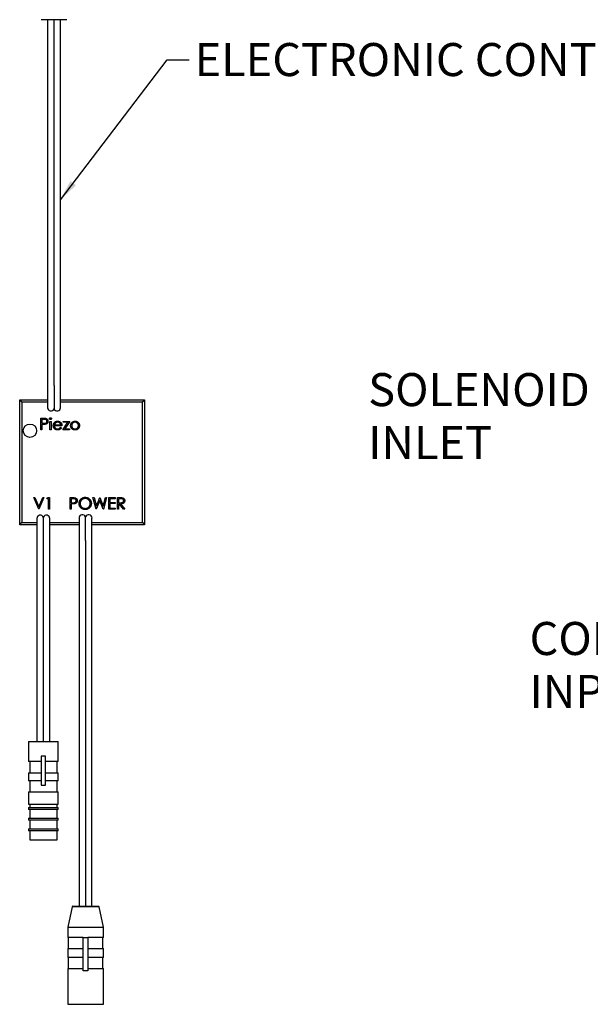
# Model space of a CAD drawing. Units: millimetres. Extents: x 69 to 292, y 7 to 203.
# Drawn here: x 69 to 133, y 7 to 118 of the extents above; entities that cross this region are included whole.
import ezdxf

# ---------------------------------------------------------------- set-up
doc = ezdxf.new("R2010")
doc.units = ezdxf.units.MM
doc.styles.add('SLDTEXTSTYLE0', font='TXT', dxfattribs={"width": 0.7})
doc.dimstyles.new('SLDDIMSTYLE0', dxfattribs={"dimtxt": 0.18, "dimasz": 2.350911, "dimexe": 0, "dimexo": 0.0625, "dimgap": 0, "dimtad": 0, "dimtih": 1, "dimtoh": 1, "dimdec": 0, "dimrnd": 1e-09, "dimzin": 0, "dimdsep": 46, "dimtxsty": 'Standard', "dimsah": 1, "dimcen": 0.09, "dimadec": 0, "dimazin": 0, "dimtfac": 2.350911, "dimtdec": 0, "dimtofl": 0, "dimtmove": 0, "dimatfit": 3, "dimfxl": 0, "dimfrac": 2, "dimtolj": 1, "dimtzin": 0, "dimarcsym": 0})

# ---------------------------------------------------------------- blocks, each defined once
blk = doc.blocks.new('SW_NOTE_4')
at = {"color": 0, "linetype": 'Continuous', "lineweight": 0, "char_height": 3.704, "attachment_point": 1, "style": 'SLDTEXTSTYLE0'}
for s, insert in [('SOLENOID', (-25.26, 4.16)), ('INLET', (-25.26, -1.78))]:
    blk.add_mtext(s, dxfattribs=dict(at, insert=insert))
blk = doc.blocks.new('SW_NOTE_6')
at = {"color": 0, "linetype": 'Continuous', "lineweight": 0, "char_height": 3.704, "attachment_point": 1, "style": 'SLDTEXTSTYLE0'}
for s, insert in [('CONTROLLER', (-33.14, 4.17)), ('INPUT', (-33.14, -1.77))]:
    blk.add_mtext(s, dxfattribs=dict(at, insert=insert))

msp = doc.modelspace()

# ---------------------------------------------------------------- linework, layer by layer
at = {"color": 7, "linetype": 'Continuous', "lineweight": 25}
for p, q in [((73.89, 117.84), (71.01, 117.84)), ((71.72, 117.84), (71.72, 76.84)), ((72.45, 76.84), (72.45, 117.84)), ((73.17, 76.84), (73.17, 117.84)), ((71.72, 76.84), (71.72, 74.34)), ((72.45, 76.84), (72.45, 74.2)), ((73.17, 74.34), (73.17, 76.84)), ((68.6, 75.21), (71.72, 75.21)), ((68.6, 75.21), (68.85, 74.96)), ((68.6, 61.21), (68.6, 75.21)), ((73.17, 75.21), (82.6, 75.21)), ((82.35, 74.96), (82.6, 75.21)), ((82.6, 75.21), (82.6, 61.21)), ((68.85, 74.96), (68.85, 61.46)), ((82.35, 61.46), (82.35, 74.96)), ((70.97, 73.17), (71.22, 73.17)), ((70.97, 71.86), (70.97, 73.17)), ((71.32, 73.03), (71.08, 73.03)), ((71.08, 73.03), (71.08, 72.59)), ((71.08, 71.86), (70.97, 71.86)), ((71.08, 72.59), (71.31, 72.59)), ((71.18, 72.46), (71.08, 72.46)), ((71.08, 72.46), (71.08, 71.86)), ((71.99, 72.81), (72.11, 72.81)), ((71.99, 71.86), (71.99, 72.81)), ((72.11, 71.86), (71.99, 71.86)), ((72.11, 72.81), (72.11, 71.86)), ((73.33, 72.31), (72.48, 72.31)), ((72.49, 72.43), (73.22, 72.43)), ((73.18, 72.16), (73.28, 72.1)), ((73.44, 71.86), (73.99, 72.7)), ((74.19, 71.86), (73.44, 71.86)), ((73.49, 72.81), (74.21, 72.81)), ((73.49, 72.7), (73.49, 72.81)), ((73.99, 72.7), (73.49, 72.7)), ((74.21, 72.81), (73.65, 71.97)), ((73.65, 71.97), (74.19, 71.97)), ((74.19, 71.97), (74.19, 71.86)), ((70.74, 62.95), (70.18, 64.26)), ((70.18, 64.26), (70.31, 64.26)), ((70.31, 64.26), (70.75, 63.23)), ((71.31, 64.26), (70.75, 62.95)), ((70.75, 63.23), (71.18, 64.26)), ((71.18, 64.26), (71.31, 64.26)), ((71.63, 64.13), (71.7, 64.26)), ((71.83, 64.13), (71.63, 64.13)), ((71.7, 64.26), (71.95, 64.26)), ((71.83, 62.95), (71.83, 64.13)), ((71.95, 64.26), (71.95, 62.95)), ((74.24, 64.26), (74.5, 64.26)), ((74.24, 62.95), (74.24, 64.26)), ((74.6, 64.13), (74.36, 64.13)), ((74.36, 64.13), (74.36, 63.69)), ((76.81, 64.26), (76.93, 64.26)), ((77.16, 62.95), (76.81, 64.26)), ((76.93, 64.26), (77.19, 63.3)), ((77.19, 63.3), (77.57, 64.26)), ((77.57, 64.26), (77.59, 64.26)), ((77.59, 64.26), (77.96, 63.31)), ((77.96, 63.31), (78.22, 64.26)), ((78.34, 64.26), (77.99, 62.95)), ((78.22, 64.26), (78.34, 64.26)), ((78.58, 64.26), (79.32, 64.26)), ((78.58, 62.95), (78.58, 64.26)), ((79.32, 64.13), (78.69, 64.13)), ((78.69, 64.13), (78.69, 63.72)), ((79.32, 64.26), (79.32, 64.13)), ((79.55, 64.26), (79.81, 64.26)), ((79.55, 62.95), (79.55, 64.26)), ((79.91, 64.13), (79.67, 64.13)), ((79.67, 64.13), (79.67, 63.69)), ((70.75, 62.95), (70.74, 62.95)), ((71.95, 62.95), (71.83, 62.95)), ((74.36, 62.95), (74.24, 62.95)), ((74.36, 63.69), (74.59, 63.69)), ((74.45, 63.56), (74.36, 63.56)), ((74.36, 63.56), (74.36, 62.95)), ((77.18, 62.95), (77.16, 62.95)), ((77.58, 63.95), (77.18, 62.95)), ((77.97, 62.95), (77.58, 63.95)), ((77.99, 62.95), (77.97, 62.95)), ((79.32, 62.95), (78.58, 62.95)), ((78.69, 63.72), (79.32, 63.72)), ((79.32, 63.59), (78.69, 63.59)), ((78.69, 63.59), (78.69, 63.09)), ((78.69, 63.09), (79.32, 63.09)), ((79.32, 63.72), (79.32, 63.59)), ((79.32, 63.09), (79.32, 62.95)), ((79.67, 62.95), (79.55, 62.95)), ((79.67, 63.69), (79.91, 63.69)), ((79.76, 63.56), (79.67, 63.56)), ((79.67, 63.56), (79.67, 62.95)), ((80.25, 62.95), (79.76, 63.56)), ((79.91, 63.56), (80.39, 62.95)), ((80.39, 62.95), (80.25, 62.95)), ((70.53, 61.91), (70.53, 59.91)), ((71.25, 59.91), (71.25, 62.05)), ((71.98, 59.91), (71.98, 61.91)), ((75.25, 61.96), (75.25, 59.46)), ((75.98, 59.46), (75.98, 62.09)), ((76.7, 59.46), (76.7, 61.96)), ((68.6, 61.21), (68.85, 61.46)), ((70.53, 61.21), (68.6, 61.21)), ((75.25, 61.21), (71.98, 61.21)), ((82.6, 61.21), (76.7, 61.21)), ((82.35, 61.46), (82.6, 61.21)), ((70.53, 59.91), (70.53, 36.91)), ((71.25, 36.91), (71.25, 59.91)), ((71.98, 36.91), (71.98, 59.91)), ((75.25, 59.46), (75.25, 18.46)), ((75.98, 59.46), (75.98, 18.46)), ((76.7, 18.46), (76.7, 59.46)), ((69.6, 36.91), (69.6, 34.66)), ((69.6, 36.91), (72.9, 36.91)), ((72.9, 34.66), (72.9, 36.91)), ((71, 34.66), (69.6, 34.66)), ((69.72, 34.66), (69.72, 33.41)), ((71.5, 35.26), (71, 35.26)), ((71, 35.26), (71, 32.01)), ((71.5, 32.01), (71.5, 35.26)), ((72.9, 34.66), (71.5, 34.66)), ((72.79, 33.41), (72.79, 34.66)), ((69.6, 33.41), (69.6, 32.51)), ((69.6, 33.41), (71, 33.41)), ((71.5, 33.41), (72.9, 33.41)), ((72.9, 32.51), (72.9, 33.41)), ((71, 32.51), (69.6, 32.51)), ((69.72, 32.51), (69.72, 31.26)), ((71, 32.01), (71.5, 32.01)), ((72.9, 32.51), (71.5, 32.51)), ((72.79, 31.26), (72.79, 32.51)), ((69.6, 31.26), (69.6, 29.91)), ((69.6, 31.26), (72.9, 31.26)), ((72.9, 29.91), (72.9, 31.26)), ((69.6, 29.91), (72.9, 29.91)), ((69.72, 29.91), (69.72, 29.51)), ((72.79, 29.51), (72.79, 29.91)), ((69.6, 29.51), (69.6, 29.31)), ((69.6, 29.51), (72.9, 29.51)), ((72.9, 29.31), (69.6, 29.31)), ((69.72, 29.31), (69.72, 28.31)), ((72.79, 28.31), (72.79, 29.31)), ((72.9, 29.31), (72.9, 29.51)), ((69.6, 28.31), (69.6, 28.11)), ((69.6, 28.31), (72.9, 28.31)), ((72.9, 28.11), (69.6, 28.11)), ((69.72, 28.11), (69.72, 27.11)), ((72.79, 27.11), (72.79, 28.11)), ((72.9, 28.11), (72.9, 28.31)), ((69.6, 27.11), (69.6, 26.91)), ((69.6, 27.11), (72.9, 27.11)), ((72.9, 26.91), (69.6, 26.91)), ((69.72, 26.91), (69.72, 25.91)), ((72.79, 25.91), (72.79, 26.91)), ((72.9, 26.91), (72.9, 27.11)), ((69.72, 25.91), (72.79, 25.91)), ((74.47, 18.4), (73.98, 16.11)), ((74.54, 18.46), (77.42, 18.46)), ((77.98, 16.11), (77.49, 18.4)), ((73.98, 16.11), (73.98, 14.96)), ((73.98, 16.11), (77.98, 16.11)), ((77.98, 14.96), (77.98, 16.11)), ((75.73, 14.96), (73.98, 14.96)), ((74.05, 14.96), (74.05, 13.71)), ((75.73, 11.21), (75.73, 14.96)), ((75.73, 14.96), (76.23, 14.96)), ((76.23, 14.96), (76.23, 11.21)), ((77.98, 14.96), (76.23, 14.96)), ((77.9, 13.71), (77.9, 14.96)), ((73.98, 13.71), (73.98, 12.71)), ((73.98, 13.71), (75.73, 13.71)), ((76.23, 13.71), (77.98, 13.71)), ((77.98, 12.71), (77.98, 13.71)), ((75.73, 12.71), (73.98, 12.71)), ((74.05, 12.71), (74.05, 11.46)), ((77.98, 12.71), (76.23, 12.71)), ((77.9, 11.46), (77.9, 12.71)), ((73.98, 11.46), (73.98, 7.46)), ((73.98, 11.46), (75.73, 11.46)), ((76.23, 11.21), (75.73, 11.21)), ((76.23, 11.46), (77.98, 11.46)), ((77.98, 7.46), (77.98, 11.46)), ((73.98, 7.46), (77.98, 7.46))]:
    msp.add_line(p, q, dxfattribs=at)
at = {"color": 8, "linetype": 'Continuous', "lineweight": 25}
for p, q in [((71.72, 74.96), (68.85, 74.96)), ((82.35, 74.96), (73.17, 74.96)), ((68.85, 61.46), (70.53, 61.46)), ((71.98, 61.46), (75.25, 61.46)), ((76.7, 61.46), (82.35, 61.46)), ((77.49, 18.4), (74.47, 18.4))]:
    msp.add_line(p, q, dxfattribs=at)
at = {"color": 7, "linetype": 'Continuous', "lineweight": 25}
msp.add_circle((69.75, 71.76), 0.75, dxfattribs=at)
for centre, radius, start, end in [((72.1, 74.34), 0.375, 180, 338.9605), ((72.8, 74.34), 0.375, 201.0395, 0), ((70.9, 61.91), 0.375, 21.0395, 180), ((71.6, 61.91), 0.375, 0, 158.9605), ((75.63, 61.96), 0.375, 21.0395, 180), ((76.33, 61.96), 0.375, 360, 158.9605), ((74.54, 18.38), 0.075, 90, 167.9885), ((77.42, 18.38), 0.075, 12.0115, 90)]:
    msp.add_arc(centre, radius, start, end, dxfattribs=at)
for points, knots in [([(71.22, 73.17), (71.24, 73.17), (71.27, 73.17), (71.32, 73.16), (71.37, 73.16), (71.41, 73.16), (71.44, 73.16), (71.47, 73.15), (71.5, 73.15), (71.51, 73.15), (71.52, 73.15)], [0, 0, 0, 0, 0.176956, 0.339055, 0.486318, 0.618781, 0.735619, 0.838742, 0.926457, 1, 1, 1, 1]), ([(71.65, 72.81), (71.65, 72.82), (71.65, 72.84), (71.65, 72.88), (71.63, 72.9), (71.62, 72.93), (71.6, 72.96), (71.58, 72.98), (71.55, 73), (71.53, 73.01), (71.5, 73.01), (71.49, 73.02), (71.46, 73.02), (71.44, 73.03), (71.41, 73.03), (71.39, 73.03), (71.36, 73.03), (71.33, 73.03), (71.32, 73.03)], [0, 0, 0, 0, 0.070044, 0.139238, 0.208197, 0.279173, 0.349987, 0.418354, 0.48761, 0.557411, 0.59533, 0.637964, 0.685913, 0.738185, 0.796103, 0.858517, 0.926658, 1, 1, 1, 1]), ([(71.52, 73.15), (71.53, 73.14), (71.55, 73.14), (71.57, 73.13), (71.6, 73.12), (71.62, 73.1), (71.64, 73.09), (71.67, 73.07), (71.68, 73.05), (71.7, 73.03), (71.72, 73.01), (71.73, 72.99), (71.75, 72.96), (71.76, 72.93), (71.76, 72.91), (71.77, 72.88), (71.77, 72.85), (71.77, 72.82), (71.77, 72.81)], [0, 0, 0, 0, 0.062481, 0.12349, 0.183411, 0.243153, 0.302127, 0.36171, 0.421842, 0.482932, 0.544552, 0.605681, 0.66768, 0.729984, 0.794551, 0.860346, 0.928907, 1, 1, 1, 1]), ([(71.94, 73.11), (71.94, 73.12), (71.94, 73.13), (71.95, 73.15), (71.96, 73.17), (71.97, 73.19), (71.99, 73.2), (72.01, 73.21), (72.03, 73.21), (72.04, 73.22), (72.05, 73.22)], [0, 0, 0, 0, 0.12329, 0.242149, 0.363437, 0.489745, 0.618115, 0.744894, 0.868932, 1, 1, 1, 1]), ([(72.05, 73.01), (72.04, 73.01), (72.03, 73.02), (72.01, 73.02), (71.99, 73.03), (71.97, 73.04), (71.96, 73.06), (71.95, 73.08), (71.94, 73.09), (71.94, 73.11), (71.94, 73.11)], [0, 0, 0, 0, 0.131867, 0.256661, 0.384213, 0.513365, 0.640443, 0.761085, 0.879146, 1, 1, 1, 1]), ([(72.05, 73.22), (72.06, 73.22), (72.07, 73.21), (72.09, 73.21), (72.11, 73.2), (72.13, 73.19), (72.14, 73.17), (72.15, 73.15), (72.16, 73.13), (72.16, 73.12), (72.16, 73.11)], [0, 0, 0, 0, 0.131899, 0.258284, 0.384341, 0.51198, 0.638632, 0.75923, 0.877412, 1, 1, 1, 1]), ([(72.16, 73.11), (72.16, 73.11), (72.16, 73.09), (72.15, 73.08), (72.14, 73.06), (72.13, 73.04), (72.11, 73.03), (72.09, 73.02), (72.07, 73.02), (72.06, 73.01), (72.05, 73.01)], [0, 0, 0, 0, 0.120162, 0.237546, 0.357497, 0.484917, 0.613329, 0.74015, 0.867301, 1, 1, 1, 1]), ([(71.51, 72.48), (71.5, 72.48), (71.48, 72.48), (71.46, 72.47), (71.42, 72.47), (71.38, 72.47), (71.34, 72.46), (71.29, 72.46), (71.23, 72.46), (71.2, 72.46), (71.18, 72.46)], [0, 0, 0, 0, 0.075173, 0.164746, 0.268017, 0.385912, 0.517789, 0.663691, 0.824413, 1, 1, 1, 1]), ([(71.31, 72.59), (71.32, 72.59), (71.35, 72.59), (71.38, 72.59), (71.41, 72.59), (71.43, 72.6), (71.46, 72.6), (71.48, 72.6), (71.5, 72.61), (71.52, 72.62), (71.55, 72.63), (71.57, 72.65), (71.6, 72.67), (71.62, 72.69), (71.63, 72.72), (71.65, 72.75), (71.65, 72.78), (71.65, 72.8), (71.65, 72.81)], [0, 0, 0, 0, 0.072538, 0.140034, 0.202496, 0.260575, 0.313228, 0.361583, 0.404878, 0.444127, 0.5164, 0.586507, 0.655085, 0.724384, 0.793974, 0.861638, 0.930111, 1, 1, 1, 1]), ([(71.77, 72.81), (71.77, 72.8), (71.77, 72.78), (71.77, 72.75), (71.76, 72.72), (71.76, 72.69), (71.75, 72.67), (71.73, 72.64), (71.72, 72.62), (71.7, 72.6), (71.69, 72.58), (71.67, 72.56), (71.64, 72.54), (71.62, 72.52), (71.6, 72.51), (71.57, 72.5), (71.54, 72.49), (71.52, 72.48), (71.51, 72.48)], [0, 0, 0, 0, 0.0701189, 0.1371924, 0.2020162, 0.2646314, 0.3261165, 0.3860103, 0.4458118, 0.5052977, 0.5646333, 0.6242826, 0.683902, 0.7439528, 0.8053877, 0.868388, 0.933084, 1, 1, 1, 1]), ([(72.36, 72.33), (72.36, 72.35), (72.36, 72.38), (72.37, 72.42), (72.38, 72.46), (72.39, 72.5), (72.4, 72.54), (72.42, 72.58), (72.44, 72.62), (72.46, 72.64), (72.47, 72.65)], [0, 0, 0, 0, 0.1280448, 0.2537679, 0.3774284, 0.5005508, 0.6232959, 0.7465783, 0.8723475, 1, 1, 1, 1]), ([(72.84, 71.84), (72.82, 71.84), (72.79, 71.84), (72.74, 71.85), (72.69, 71.86), (72.64, 71.88), (72.6, 71.9), (72.56, 71.92), (72.52, 71.95), (72.49, 71.99), (72.46, 72.03), (72.43, 72.07), (72.41, 72.11), (72.39, 72.15), (72.38, 72.19), (72.37, 72.24), (72.36, 72.28), (72.36, 72.32), (72.36, 72.33)], [0, 0, 0, 0, 0.071579, 0.139629, 0.204797, 0.268135, 0.329814, 0.391301, 0.453434, 0.516552, 0.579631, 0.641119, 0.701294, 0.76081, 0.819932, 0.87892, 0.938983, 1, 1, 1, 1]), ([(72.47, 72.65), (72.48, 72.67), (72.51, 72.69), (72.55, 72.73), (72.59, 72.76), (72.63, 72.79), (72.68, 72.81), (72.73, 72.82), (72.79, 72.83), (72.83, 72.83), (72.84, 72.83)], [0, 0, 0, 0, 0.128835, 0.253589, 0.374643, 0.49534, 0.616325, 0.739759, 0.866842, 1, 1, 1, 1]), ([(72.48, 72.31), (72.48, 72.3), (72.48, 72.27), (72.48, 72.24), (72.49, 72.2), (72.5, 72.17), (72.52, 72.14), (72.54, 72.11), (72.56, 72.08), (72.58, 72.05), (72.61, 72.03), (72.63, 72.01), (72.66, 71.99), (72.69, 71.98), (72.72, 71.97), (72.76, 71.96), (72.79, 71.96), (72.82, 71.96), (72.83, 71.96)], [0, 0, 0, 0, 0.068385, 0.134476, 0.198391, 0.260753, 0.321829, 0.383037, 0.444653, 0.507398, 0.569825, 0.630778, 0.690929, 0.750945, 0.811049, 0.872331, 0.935004, 1, 1, 1, 1]), ([(72.6, 72.62), (72.6, 72.62), (72.59, 72.61), (72.57, 72.59), (72.55, 72.56), (72.54, 72.54), (72.52, 72.51), (72.51, 72.49), (72.5, 72.46), (72.49, 72.44), (72.49, 72.43)], [0, 0, 0, 0, 0.109984, 0.22258, 0.3385, 0.458709, 0.585535, 0.717518, 0.854667, 1, 1, 1, 1]), ([(72.85, 72.71), (72.84, 72.71), (72.82, 72.71), (72.78, 72.71), (72.75, 72.7), (72.72, 72.69), (72.69, 72.68), (72.66, 72.66), (72.63, 72.64), (72.61, 72.63), (72.6, 72.62)], [0, 0, 0, 0, 0.131092, 0.259141, 0.384162, 0.505992, 0.629098, 0.750669, 0.874039, 1, 1, 1, 1]), ([(72.83, 71.96), (72.84, 71.96), (72.86, 71.96), (72.9, 71.96), (72.93, 71.97), (72.96, 71.98), (73, 71.99), (73.03, 72), (73.05, 72.02), (73.08, 72.04), (73.1, 72.06), (73.13, 72.09), (73.15, 72.12), (73.17, 72.14), (73.18, 72.16)], [0, 0, 0, 0, 0.0825923, 0.1638789, 0.2456587, 0.3277257, 0.40861, 0.4857491, 0.5591691, 0.6302685, 0.705306, 0.792065, 0.8897964, 1, 1, 1, 1]), ([(72.84, 72.83), (72.86, 72.83), (72.9, 72.83), (72.96, 72.82), (73.01, 72.8), (73.06, 72.78), (73.11, 72.76), (73.15, 72.72), (73.19, 72.69), (73.22, 72.66), (73.23, 72.64)], [0, 0, 0, 0, 0.13204, 0.259033, 0.38188, 0.502258, 0.622752, 0.744743, 0.870109, 1, 1, 1, 1]), ([(73.28, 72.1), (73.28, 72.09), (73.26, 72.06), (73.23, 72.02), (73.2, 71.98), (73.17, 71.95), (73.14, 71.93), (73.1, 71.9), (73.06, 71.88), (73.02, 71.87), (72.98, 71.85), (72.94, 71.85), (72.89, 71.84), (72.86, 71.84), (72.84, 71.84)], [0, 0, 0, 0, 0.09337, 0.181661, 0.265874, 0.346355, 0.4246, 0.501903, 0.579992, 0.658443, 0.738672, 0.821894, 0.908801, 1, 1, 1, 1]), ([(73.22, 72.43), (73.21, 72.44), (73.2, 72.47), (73.19, 72.51), (73.17, 72.55), (73.14, 72.58), (73.12, 72.61), (73.09, 72.64), (73.05, 72.66), (73.02, 72.68), (72.98, 72.69), (72.94, 72.7), (72.89, 72.71), (72.87, 72.71), (72.85, 72.71)], [0, 0, 0, 0, 0.09624, 0.185231, 0.267501, 0.3444, 0.419595, 0.496891, 0.576638, 0.660268, 0.745387, 0.83004, 0.914474, 1, 1, 1, 1]), ([(73.23, 72.64), (73.24, 72.63), (73.26, 72.61), (73.28, 72.57), (73.29, 72.53), (73.31, 72.49), (73.32, 72.45), (73.33, 72.4), (73.33, 72.36), (73.33, 72.33), (73.33, 72.31)], [0, 0, 0, 0, 0.118522, 0.236255, 0.356174, 0.47725, 0.60154, 0.729618, 0.862158, 1, 1, 1, 1]), ([(74.31, 72.33), (74.31, 72.35), (74.31, 72.38), (74.32, 72.43), (74.33, 72.47), (74.34, 72.51), (74.36, 72.56), (74.38, 72.6), (74.41, 72.64), (74.43, 72.66), (74.44, 72.67)], [0, 0, 0, 0, 0.1289191, 0.2552377, 0.3786786, 0.5010879, 0.6227137, 0.7462408, 0.871589, 1, 1, 1, 1]), ([(74.8, 71.84), (74.79, 71.84), (74.75, 71.84), (74.7, 71.85), (74.65, 71.86), (74.61, 71.87), (74.56, 71.9), (74.52, 71.92), (74.48, 71.95), (74.45, 71.99), (74.41, 72.02), (74.39, 72.06), (74.36, 72.1), (74.34, 72.15), (74.33, 72.19), (74.32, 72.24), (74.31, 72.28), (74.31, 72.32), (74.31, 72.33)], [0, 0, 0, 0, 0.068742, 0.134635, 0.198324, 0.260825, 0.322714, 0.384555, 0.446913, 0.510958, 0.574931, 0.636685, 0.697483, 0.757134, 0.816966, 0.876818, 0.937663, 1, 1, 1, 1]), ([(74.8, 72.71), (74.79, 72.71), (74.77, 72.71), (74.73, 72.71), (74.69, 72.7), (74.66, 72.68), (74.63, 72.67), (74.6, 72.65), (74.57, 72.63), (74.54, 72.6), (74.51, 72.57), (74.49, 72.54), (74.47, 72.51), (74.45, 72.48), (74.44, 72.44), (74.43, 72.41), (74.43, 72.37), (74.43, 72.34), (74.43, 72.33)], [0, 0, 0, 0, 0.0638459, 0.1260436, 0.1871654, 0.2473993, 0.30838, 0.3697796, 0.4325839, 0.4976408, 0.5624011, 0.6255571, 0.687332, 0.7483127, 0.809791, 0.8717676, 0.9348362, 1, 1, 1, 1]), ([(74.43, 72.33), (74.43, 72.31), (74.43, 72.28), (74.44, 72.23), (74.45, 72.18), (74.48, 72.14), (74.5, 72.1), (74.54, 72.06), (74.57, 72.03), (74.61, 72), (74.66, 71.98), (74.7, 71.97), (74.75, 71.96), (74.79, 71.96), (74.8, 71.96)], [0, 0, 0, 0, 0.084733, 0.168179, 0.251488, 0.335841, 0.419834, 0.502345, 0.583649, 0.665931, 0.748717, 0.831047, 0.91441, 1, 1, 1, 1]), ([(74.44, 72.67), (74.45, 72.68), (74.48, 72.71), (74.52, 72.74), (74.56, 72.77), (74.6, 72.79), (74.65, 72.81), (74.7, 72.82), (74.75, 72.83), (74.79, 72.83), (74.8, 72.83)], [0, 0, 0, 0, 0.128498, 0.252713, 0.374819, 0.496436, 0.617911, 0.741288, 0.8687, 1, 1, 1, 1]), ([(74.8, 72.83), (74.82, 72.83), (74.86, 72.83), (74.91, 72.82), (74.96, 72.81), (75.01, 72.79), (75.05, 72.77), (75.09, 72.74), (75.13, 72.71), (75.16, 72.68), (75.17, 72.67)], [0, 0, 0, 0, 0.1317514, 0.2583324, 0.382134, 0.5038044, 0.624693, 0.7468706, 0.8715135, 1, 1, 1, 1]), ([(75.18, 72.33), (75.18, 72.34), (75.18, 72.37), (75.18, 72.41), (75.17, 72.44), (75.15, 72.48), (75.14, 72.51), (75.12, 72.54), (75.1, 72.57), (75.07, 72.6), (75.04, 72.63), (75.01, 72.65), (74.98, 72.67), (74.95, 72.68), (74.91, 72.7), (74.88, 72.71), (74.84, 72.71), (74.82, 72.71), (74.8, 72.71)], [0, 0, 0, 0, 0.065185, 0.128274, 0.19027, 0.251768, 0.312769, 0.374793, 0.43797, 0.503047, 0.568125, 0.63095, 0.692369, 0.752973, 0.813641, 0.874355, 0.936573, 1, 1, 1, 1]), ([(75.3, 72.33), (75.3, 72.32), (75.3, 72.28), (75.29, 72.24), (75.28, 72.19), (75.27, 72.15), (75.25, 72.1), (75.22, 72.06), (75.19, 72.02), (75.16, 71.99), (75.13, 71.95), (75.09, 71.92), (75.05, 71.9), (75, 71.87), (74.96, 71.86), (74.91, 71.85), (74.86, 71.84), (74.82, 71.84), (74.8, 71.84)], [0, 0, 0, 0, 0.062416, 0.123337, 0.183265, 0.243172, 0.302898, 0.363774, 0.425605, 0.489659, 0.553785, 0.616222, 0.677854, 0.739517, 0.802097, 0.865866, 0.931508, 1, 1, 1, 1]), ([(74.8, 71.96), (74.82, 71.96), (74.85, 71.96), (74.9, 71.97), (74.95, 71.98), (74.99, 72), (75.04, 72.03), (75.07, 72.06), (75.1, 72.1), (75.13, 72.14), (75.15, 72.18), (75.17, 72.23), (75.18, 72.28), (75.18, 72.31), (75.18, 72.33)], [0, 0, 0, 0, 0.085606, 0.168983, 0.250908, 0.333708, 0.416005, 0.49766, 0.579893, 0.663902, 0.748466, 0.831791, 0.915252, 1, 1, 1, 1]), ([(75.17, 72.67), (75.18, 72.66), (75.2, 72.64), (75.23, 72.6), (75.25, 72.56), (75.27, 72.51), (75.28, 72.47), (75.29, 72.43), (75.3, 72.38), (75.3, 72.35), (75.3, 72.33)], [0, 0, 0, 0, 0.128157, 0.253834, 0.376506, 0.498534, 0.621368, 0.744565, 0.870634, 1, 1, 1, 1]), ([(74.5, 64.26), (74.52, 64.26), (74.55, 64.26), (74.6, 64.26), (74.64, 64.26), (74.68, 64.26), (74.72, 64.25), (74.75, 64.25), (74.78, 64.25), (74.79, 64.24), (74.8, 64.24)], [0, 0, 0, 0, 0.176956, 0.339055, 0.486318, 0.618781, 0.735619, 0.838742, 0.926457, 1, 1, 1, 1]), ([(74.93, 63.91), (74.93, 63.92), (74.93, 63.94), (74.92, 63.97), (74.91, 64), (74.9, 64.03), (74.88, 64.05), (74.85, 64.08), (74.83, 64.09), (74.8, 64.1), (74.78, 64.11), (74.76, 64.12), (74.74, 64.12), (74.72, 64.12), (74.69, 64.12), (74.66, 64.13), (74.63, 64.13), (74.61, 64.13), (74.6, 64.13)], [0, 0, 0, 0, 0.070044, 0.139238, 0.208197, 0.279173, 0.349987, 0.418354, 0.48761, 0.557411, 0.59533, 0.637964, 0.685913, 0.738185, 0.796103, 0.858517, 0.926658, 1, 1, 1, 1]), ([(74.8, 64.24), (74.81, 64.24), (74.83, 64.24), (74.85, 64.23), (74.88, 64.21), (74.9, 64.2), (74.92, 64.19), (74.94, 64.17), (74.96, 64.15), (74.98, 64.13), (75, 64.11), (75.01, 64.08), (75.02, 64.06), (75.03, 64.03), (75.04, 64), (75.05, 63.97), (75.05, 63.94), (75.05, 63.92), (75.05, 63.91)], [0, 0, 0, 0, 0.062481, 0.12349, 0.183411, 0.243153, 0.302127, 0.36171, 0.421842, 0.482932, 0.544552, 0.605681, 0.66768, 0.729984, 0.794551, 0.860346, 0.928907, 1, 1, 1, 1]), ([(75.25, 63.6), (75.25, 63.62), (75.25, 63.65), (75.26, 63.69), (75.26, 63.74), (75.27, 63.78), (75.29, 63.83), (75.3, 63.87), (75.32, 63.91), (75.34, 63.95), (75.37, 63.99), (75.39, 64.03), (75.42, 64.06), (75.45, 64.1), (75.48, 64.13), (75.52, 64.15), (75.55, 64.18), (75.59, 64.2), (75.63, 64.23), (75.67, 64.24), (75.71, 64.26), (75.75, 64.27), (75.8, 64.28), (75.84, 64.29), (75.89, 64.3), (75.92, 64.3), (75.93, 64.3)], [0, 0, 0, 0, 0.043209, 0.0858729, 0.12812, 0.170152, 0.2119176, 0.253753, 0.2960064, 0.3384434, 0.3810154, 0.4228205, 0.4640891, 0.5051258, 0.545975, 0.5869852, 0.6283386, 0.6700838, 0.7119916, 0.7530392, 0.7940494, 0.8348855, 0.8754983, 0.9165473, 0.9580038, 1, 1, 1, 1]), ([(75.94, 64.16), (75.92, 64.16), (75.9, 64.16), (75.86, 64.16), (75.83, 64.15), (75.79, 64.14), (75.76, 64.13), (75.72, 64.12), (75.69, 64.1), (75.65, 64.09), (75.62, 64.07), (75.59, 64.05), (75.56, 64.02), (75.53, 64), (75.51, 63.97), (75.48, 63.95), (75.46, 63.92), (75.44, 63.88), (75.43, 63.85), (75.41, 63.82), (75.4, 63.79), (75.39, 63.75), (75.38, 63.71), (75.37, 63.68), (75.37, 63.64), (75.37, 63.61), (75.37, 63.6)], [0, 0, 0, 0, 0.0420233, 0.0836449, 0.1249838, 0.1662475, 0.2077016, 0.2496311, 0.2917418, 0.3347429, 0.3774602, 0.4195563, 0.4610442, 0.5020963, 0.5428907, 0.5838008, 0.6248636, 0.6662247, 0.7073992, 0.7485567, 0.7896546, 0.8307397, 0.8720701, 0.9139934, 0.9564981, 1, 1, 1, 1]), ([(75.93, 64.3), (75.96, 64.3), (76, 64.29), (76.07, 64.28), (76.14, 64.27), (76.2, 64.25), (76.27, 64.22), (76.32, 64.18), (76.38, 64.14), (76.43, 64.1), (76.48, 64.05), (76.52, 63.99), (76.55, 63.94), (76.58, 63.88), (76.6, 63.81), (76.62, 63.75), (76.63, 63.68), (76.63, 63.63), (76.63, 63.61)], [0, 0, 0, 0, 0.06657, 0.130749, 0.193413, 0.254989, 0.316114, 0.377262, 0.439401, 0.502971, 0.566525, 0.628231, 0.689091, 0.749345, 0.81017, 0.87161, 0.934869, 1, 1, 1, 1]), ([(76.51, 63.61), (76.51, 63.62), (76.51, 63.65), (76.51, 63.68), (76.5, 63.72), (76.49, 63.75), (76.48, 63.79), (76.47, 63.82), (76.45, 63.86), (76.44, 63.89), (76.42, 63.92), (76.4, 63.95), (76.37, 63.97), (76.35, 64), (76.32, 64.02), (76.29, 64.05), (76.26, 64.07), (76.23, 64.09), (76.19, 64.1), (76.16, 64.12), (76.12, 64.13), (76.09, 64.14), (76.05, 64.15), (76.01, 64.16), (75.97, 64.16), (75.95, 64.16), (75.94, 64.16)], [0, 0, 0, 0, 0.042915, 0.08513, 0.126473, 0.167453, 0.207976, 0.248249, 0.28875, 0.32967, 0.370537, 0.411129, 0.451819, 0.492406, 0.533486, 0.575263, 0.617441, 0.660672, 0.70394, 0.746868, 0.789079, 0.831104, 0.873238, 0.915166, 0.957381, 1, 1, 1, 1]), ([(79.81, 64.26), (79.83, 64.26), (79.86, 64.26), (79.91, 64.26), (79.96, 64.26), (80, 64.26), (80.03, 64.26), (80.06, 64.25), (80.09, 64.25), (80.1, 64.25), (80.11, 64.24)], [0, 0, 0, 0, 0.176258, 0.338434, 0.484822, 0.617158, 0.734698, 0.837385, 0.926372, 1, 1, 1, 1]), ([(80.26, 63.91), (80.26, 63.92), (80.25, 63.94), (80.25, 63.97), (80.24, 64), (80.22, 64.03), (80.2, 64.05), (80.17, 64.08), (80.15, 64.09), (80.12, 64.1), (80.1, 64.11), (80.08, 64.12), (80.06, 64.12), (80.04, 64.12), (80.01, 64.12), (79.98, 64.13), (79.95, 64.13), (79.93, 64.13), (79.91, 64.13)], [0, 0, 0, 0, 0.0688143, 0.1363648, 0.2040194, 0.2730637, 0.3429133, 0.4109654, 0.4791688, 0.549308, 0.5876516, 0.6306467, 0.6788788, 0.7319343, 0.7911114, 0.8552832, 0.9250859, 1, 1, 1, 1]), ([(80.11, 64.24), (80.12, 64.24), (80.14, 64.24), (80.17, 64.23), (80.19, 64.22), (80.22, 64.2), (80.24, 64.19), (80.26, 64.17), (80.28, 64.15), (80.3, 64.13), (80.32, 64.11), (80.33, 64.08), (80.35, 64.06), (80.36, 64.03), (80.36, 64), (80.37, 63.97), (80.37, 63.94), (80.37, 63.92), (80.37, 63.91)], [0, 0, 0, 0, 0.0642168, 0.1270638, 0.1887445, 0.2491321, 0.3094525, 0.3698267, 0.4306501, 0.4923519, 0.5540721, 0.6156898, 0.6767977, 0.738439, 0.8013169, 0.8651845, 0.9316413, 1, 1, 1, 1]), ([(74.79, 63.58), (74.78, 63.58), (74.76, 63.57), (74.73, 63.57), (74.7, 63.56), (74.66, 63.56), (74.61, 63.56), (74.57, 63.56), (74.51, 63.56), (74.47, 63.56), (74.45, 63.56)], [0, 0, 0, 0, 0.075173, 0.164746, 0.268017, 0.385912, 0.517789, 0.663691, 0.824413, 1, 1, 1, 1]), ([(74.59, 63.69), (74.6, 63.69), (74.62, 63.69), (74.65, 63.69), (74.68, 63.69), (74.71, 63.69), (74.73, 63.7), (74.76, 63.7), (74.78, 63.71), (74.8, 63.71), (74.82, 63.73), (74.85, 63.74), (74.88, 63.76), (74.9, 63.79), (74.91, 63.82), (74.92, 63.85), (74.93, 63.88), (74.93, 63.9), (74.93, 63.91)], [0, 0, 0, 0, 0.072538, 0.140034, 0.202496, 0.260575, 0.313228, 0.361583, 0.404878, 0.444127, 0.5164, 0.586507, 0.655085, 0.724384, 0.793974, 0.861638, 0.930111, 1, 1, 1, 1]), ([(75.05, 63.91), (75.05, 63.9), (75.05, 63.88), (75.05, 63.85), (75.04, 63.82), (75.03, 63.79), (75.02, 63.76), (75.01, 63.74), (75, 63.72), (74.98, 63.69), (74.96, 63.67), (74.94, 63.65), (74.92, 63.64), (74.9, 63.62), (74.87, 63.61), (74.85, 63.6), (74.82, 63.59), (74.8, 63.58), (74.79, 63.58)], [0, 0, 0, 0, 0.070119, 0.137192, 0.202016, 0.264631, 0.326117, 0.38601, 0.445812, 0.505298, 0.564633, 0.624283, 0.683902, 0.743953, 0.805388, 0.868388, 0.933084, 1, 1, 1, 1]), ([(75.94, 62.92), (75.92, 62.92), (75.87, 62.92), (75.8, 62.93), (75.74, 62.95), (75.67, 62.97), (75.61, 63), (75.56, 63.03), (75.5, 63.07), (75.45, 63.12), (75.4, 63.17), (75.36, 63.22), (75.33, 63.28), (75.3, 63.34), (75.28, 63.4), (75.26, 63.47), (75.25, 63.53), (75.25, 63.58), (75.25, 63.6)], [0, 0, 0, 0, 0.065819, 0.129747, 0.192072, 0.253459, 0.31457, 0.37628, 0.439026, 0.503267, 0.567493, 0.629705, 0.691, 0.751452, 0.812004, 0.87315, 0.935635, 1, 1, 1, 1]), ([(75.37, 63.6), (75.37, 63.58), (75.37, 63.55), (75.38, 63.49), (75.39, 63.44), (75.41, 63.39), (75.43, 63.34), (75.46, 63.3), (75.5, 63.25), (75.53, 63.21), (75.58, 63.17), (75.62, 63.14), (75.67, 63.11), (75.72, 63.09), (75.77, 63.07), (75.82, 63.06), (75.88, 63.05), (75.92, 63.05), (75.94, 63.05)], [0, 0, 0, 0, 0.064504, 0.126899, 0.187747, 0.24815, 0.308586, 0.369583, 0.431827, 0.49618, 0.560668, 0.623504, 0.68526, 0.746537, 0.808327, 0.870486, 0.934317, 1, 1, 1, 1]), ([(75.94, 63.05), (75.95, 63.05), (75.98, 63.05), (76.01, 63.06), (76.05, 63.06), (76.09, 63.07), (76.12, 63.08), (76.16, 63.09), (76.19, 63.11), (76.23, 63.13), (76.26, 63.14), (76.29, 63.17), (76.32, 63.19), (76.35, 63.21), (76.37, 63.24), (76.4, 63.27), (76.42, 63.29), (76.44, 63.33), (76.45, 63.36), (76.47, 63.39), (76.48, 63.43), (76.49, 63.46), (76.5, 63.5), (76.51, 63.53), (76.51, 63.57), (76.51, 63.6), (76.51, 63.61)], [0, 0, 0, 0, 0.043633, 0.086538, 0.129177, 0.171436, 0.213416, 0.255266, 0.297369, 0.339941, 0.382347, 0.423953, 0.464871, 0.505572, 0.546003, 0.586568, 0.627065, 0.668271, 0.709549, 0.750428, 0.791096, 0.832027, 0.873136, 0.914611, 0.956956, 1, 1, 1, 1]), ([(76.63, 63.61), (76.63, 63.58), (76.63, 63.54), (76.62, 63.47), (76.6, 63.4), (76.58, 63.34), (76.55, 63.28), (76.52, 63.22), (76.48, 63.17), (76.43, 63.12), (76.38, 63.07), (76.32, 63.03), (76.27, 63), (76.21, 62.97), (76.15, 62.95), (76.08, 62.93), (76.01, 62.92), (75.97, 62.92), (75.94, 62.92)], [0, 0, 0, 0, 0.065227, 0.128569, 0.19032, 0.251378, 0.312388, 0.373789, 0.436431, 0.500567, 0.564687, 0.627136, 0.688455, 0.749246, 0.810155, 0.871671, 0.934773, 1, 1, 1, 1]), ([(79.91, 63.69), (79.92, 63.69), (79.94, 63.69), (79.97, 63.69), (80, 63.69), (80.03, 63.7), (80.05, 63.7), (80.08, 63.7), (80.1, 63.71), (80.12, 63.72), (80.15, 63.73), (80.17, 63.74), (80.2, 63.77), (80.22, 63.79), (80.24, 63.82), (80.25, 63.85), (80.25, 63.88), (80.26, 63.9), (80.26, 63.91)], [0, 0, 0, 0, 0.0716681, 0.1389133, 0.2011846, 0.2591244, 0.312255, 0.3606815, 0.4050861, 0.4451017, 0.5187778, 0.5894616, 0.6584622, 0.7272832, 0.7963225, 0.8631749, 0.9309494, 1, 1, 1, 1]), ([(80.37, 63.91), (80.37, 63.89), (80.37, 63.86), (80.36, 63.81), (80.35, 63.76), (80.32, 63.72), (80.29, 63.68), (80.26, 63.65), (80.22, 63.62), (80.18, 63.6), (80.15, 63.59), (80.12, 63.58), (80.09, 63.57), (80.06, 63.57), (80.03, 63.56), (79.99, 63.56), (79.95, 63.56), (79.92, 63.56), (79.91, 63.56)], [0, 0, 0, 0, 0.07878, 0.153721, 0.226714, 0.299191, 0.37119, 0.443006, 0.516689, 0.593217, 0.633873, 0.676989, 0.7229, 0.771959, 0.824211, 0.879379, 0.937948, 1, 1, 1, 1])]:
    msp.add_open_spline(points, degree=3, knots=knots, dxfattribs=at)

# ---------------------------------------------------------------- block references
at = {"color": 7, "linetype": 'Continuous', "lineweight": 0}
for name, p in [('SW_NOTE_4', (132.93, 74.06)), ('SW_NOTE_6', (158.9, 46.15))]:
    msp.add_blockref(name, p, dxfattribs=at)

# ---------------------------------------------------------------- texts
at = {"color": 7, "linetype": 'Continuous', "lineweight": 0, "insert": (88.22, 115.22), "char_height": 3.7042, "attachment_point": 1, "style": 'SLDTEXTSTYLE0'}
msp.add_mtext('ELECTRONIC CONTROLLER', dxfattribs=at)

# ---------------------------------------------------------------- leaders
at = {"color": 7, "linetype": 'Continuous', "lineweight": 0}
msp.add_leader([(73.17, 97.64), (85.14, 113.32), (87.61, 113.32)], dimstyle='SLDDIMSTYLE0', dxfattribs=at)

doc.saveas('drawing.dxf')
